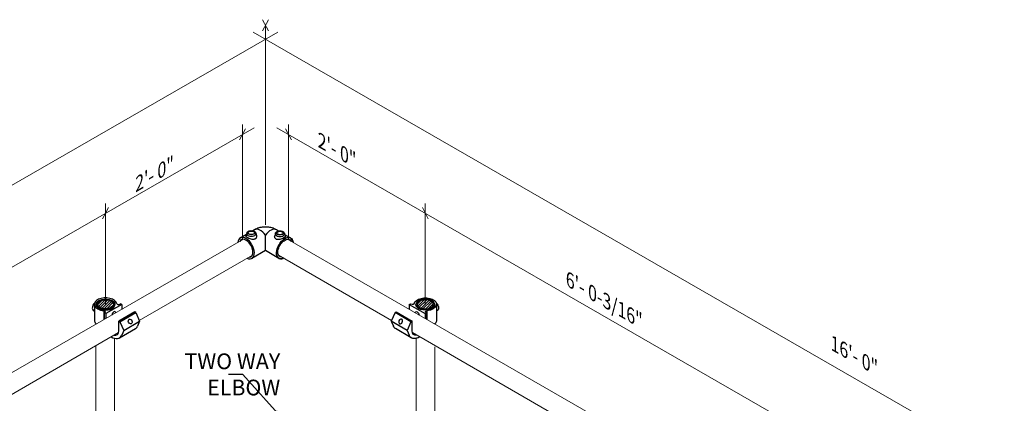
# Model space of a CAD drawing. Units: millimetres. Extents: x 693 to 968, y 0 to 343.
# Drawn here: x 808 to 893, y 149 to 182 of the extents above; entities that cross this region are included whole.
import ezdxf

# ---------------------------------------------------------------- set-up
doc = ezdxf.new("R2010")
doc.units = ezdxf.units.MM
doc.layers.add('2', color=2, linetype='Continuous', lineweight=9)
doc.layers.add('4', color=4, linetype='Continuous')
doc.styles.add('DETAILS', font='verdana.ttf')
doc.styles.get("Standard").update_dxf_attribs({"font": 'arial.ttf'})
doc.dimstyles.new('AM_ANSI$7', dxfattribs={"dimtxt": 0.24, "dimasz": 0.1, "dimexe": 0.1, "dimexo": 0.05, "dimgap": 0.06, "dimtad": 0, "dimtih": 1, "dimtoh": 1, "dimdec": 4, "dimzin": 7, "dimdsep": 46, "dimtxsty": 'Standard', "dimcen": 0, "dimclrd": 256, "dimclre": 256, "dimclrt": 2, "dimadec": 0, "dimazin": 2, "dimtp": 0.1, "dimtm": 0.1, "dimtfac": 0.71, "dimtdec": 4, "dimtofl": 0, "dimtmove": 0, "dimatfit": 3, "dimfxl": 1, "dimtolj": 1, "dimtzin": 7, "dimlwd": -1, "dimlwe": -1, "dimarcsym": 1})
pattern_1 = [(45, (-349.766, -211.50676), (-0.11414001, 0.11414001), [])]

msp = doc.modelspace()

# ---------------------------------------------------------------- hatches: boundary and pattern name
h = msp.add_hatch()
h.set_pattern_fill('ANSI31', color=256, scale=1.291347)
h.set_pattern_definition(pattern_1)
edge = h.paths.add_edge_path()
edge.add_ellipse((815.02759, 157.52908), major_axis=(-0.69719, 0.00305), ratio=0.54646236, start_angle=0, end_angle=360, ccw=False)
h = msp.add_hatch()
h.set_pattern_fill('ANSI31', color=256, scale=1.291347)
h.set_pattern_definition(pattern_1)
edge = h.paths.add_edge_path()
edge.add_ellipse((842.71344, 157.52908), major_axis=(0.69719, 0.00305), ratio=0.54646236, start_angle=0, end_angle=360)

# ---------------------------------------------------------------- linework, layer by layer
for p, q in [((827.92555, 163.98735), (827.77294, 163.89925)), ((829.99801, 163.88196), (829.81548, 163.98735)), ((827.21715, 163.57836), (826.68638, 163.27192)), ((827.24885, 163.69198), (827.18539, 163.46451)), ((828.03777, 163.69198), (828.09314, 163.49352)), ((828.87051, 162.18677), (828.87051, 163.51359)), ((829.73319, 163.6747), (829.67782, 163.47624)), ((830.52211, 163.6747), (830.58557, 163.44723)), ((831.05465, 163.27192), (830.55381, 163.56108)), ((828.87051, 162.18677), (827.70229, 161.51229)), ((830.03873, 161.51229), (828.87051, 162.18677)), ((813.95259, 157.02114), (814.06252, 156.92935)), ((814.06252, 157.44285), (814.06252, 156.06679)), ((814.87944, 156.97692), (814.87944, 156.20481)), ((814.87944, 156.97692), (814.87944, 156.20481)), ((816.42245, 157.51775), (815.0474, 156.72387)), ((816.26473, 157.55901), (816.30786, 157.58391)), ((816.42245, 157.51775), (816.30786, 157.58391)), ((816.42245, 157.51775), (816.42245, 157.0928)), ((841.31858, 157.51775), (841.43317, 157.58391)), ((841.31858, 157.51775), (842.69362, 156.72387)), ((841.31858, 157.51775), (841.31858, 157.0931)), ((841.4763, 157.55901), (841.43317, 157.58391)), ((842.86158, 156.97692), (842.86158, 156.26163)), ((842.86158, 156.97692), (842.86158, 156.20511)), ((843.67851, 157.44285), (843.67851, 156.06679)), ((843.78844, 157.02114), (843.67851, 156.92935)), ((814.93282, 156.79003), (814.97594, 156.81493)), ((815.0474, 156.72387), (814.93282, 156.79003)), ((814.93282, 156.23553), (814.93282, 156.79003)), ((814.93282, 156.23553), (814.93282, 156.79003)), ((815.0474, 156.72387), (815.0474, 156.30147)), ((815.0474, 156.72387), (815.0474, 156.30147)), ((817.54335, 156.8706), (816.1683, 156.07672)), ((816.1683, 156.07672), (816.26475, 156.02104)), ((816.1683, 155.24976), (816.1683, 156.07672)), ((816.26475, 156.02104), (817.6398, 156.81492)), ((817.6398, 156.81492), (817.54335, 156.8706)), ((817.6398, 156.81492), (817.97305, 156.06018)), ((840.10123, 156.81492), (839.76798, 156.06018)), ((840.10123, 156.81492), (840.19768, 156.8706)), ((841.47627, 156.02104), (840.10123, 156.81492)), ((840.19768, 156.8706), (841.57272, 156.07672)), ((841.57272, 156.07672), (841.47627, 156.02104)), ((841.57272, 155.24976), (841.57272, 156.07672)), ((842.69362, 156.72387), (842.80821, 156.79003)), ((842.69362, 156.72387), (842.69362, 156.35829)), ((842.69362, 156.72387), (842.69362, 156.30177)), ((842.80821, 156.79003), (842.76508, 156.81493)), ((842.80821, 156.29235), (842.80821, 156.79003)), ((842.80821, 156.23582), (842.80821, 156.79003)), ((814.1864, 155.8695), (814.1864, 155.80597)), ((814.1864, 155.8695), (814.1864, 155.80597)), ((816.24262, 154.63906), (817.61766, 155.43294)), ((816.26475, 156.02104), (816.598, 155.2663)), ((816.598, 155.2663), (816.41666, 154.85181)), ((816.598, 155.2663), (817.97305, 156.06018)), ((817.97305, 156.06018), (817.7917, 155.64569)), ((841.14302, 155.2663), (839.76798, 156.06018)), ((839.76798, 156.06018), (839.94932, 155.64569)), ((841.49841, 154.63906), (840.12336, 155.43294)), ((841.47627, 156.02104), (841.14302, 155.2663)), ((841.14302, 155.2663), (841.32437, 154.85181)), ((843.55462, 155.8695), (843.55462, 155.86279)), ((843.55462, 155.8695), (843.55462, 155.80627))]:
    msp.add_line(p, q)
for centre, major_axis, ratio in [((827.64331, 163.72275), (-0.2963, 0), 0.57735027), ((827.64331, 163.72275), (-0.26456, 0), 0.57735027), ((830.12765, 163.70547), (-0.2963, 0), 0.57735027), ((830.12765, 163.70547), (-0.26456, 0), 0.57735027), ((815.02243, 157.53217), (-0.81025, 0), 0.57735027), ((815.02243, 157.53217), (0.69719, 0.00305), 0.54646236), ((817.15979, 156.04656), (-0.0873, 0.19826), 0.72969019)]:
    msp.add_ellipse(centre, major_axis=major_axis, ratio=ratio)
for centre, major_axis, ratio, start_param, end_param in [((828.43351, 163.10754), (-0.50796, 0.87981), 0.57735027, 4.84382817, 6.28318531), ((829.30752, 163.10754), (0.50796, 0.87981), 0.57735027, 0, 1.43935714), ((827.19434, 162.3921), (-0.50796, 0.87981), 0.57735027, 2.472678, 6.97793543), ((827.19434, 162.3921), (-0.4233, 0.73318), 0.57735027, 2.79730936, 6.68192592), ((827.64331, 163.6553), (-0.39955, 0), 0.57735027, 6.12349628, 9.58446699), ((830.12765, 163.63802), (-0.39955, 0), 0.57735027, 6.12349628, 9.58446699), ((830.54669, 162.3921), (-0.50796, -0.87981), 0.57735027, 2.62370851, 6.86180022), ((815.02243, 157.53217), (-0.9723, 0), 0.57735027, 3.25718788, 6.4429812), ((814.14341, 157.35165), (0.19082, 0.33051), 0.57735027, 7.39631905, 9.42477796), ((814.07839, 157.39083), (-0.14128, -0.24471), 0.57735027, 4.02210855, 5.56071745), ((814.34117, 157.23746), (-0.21067, -0.36488), 0.57735027, 5.136153, 5.85942129), ((815.02243, 157.53217), (-0.9723, 0), 0.57735027, 0.15979589, 1.42319966), ((815.02257, 157.50102), (-0.81024, -0.00354), 0.57735027, 6.2708424, 9.43712087), ((814.81147, 156.87227), (-0.19911, -0.00755), 0.5488343, 2.52172274, 4.34326988), ((815.73492, 156.63177), (0.10124, 0.26507), 0.55709655, 5.57604237, 8.18970045), ((816.22006, 157.70708), (-0.21987, -0.13946), 0.57949128, 6.05807621, 7.69418574), ((815.02243, 156.15611), (-0.9723, 0), 0.57735027, 0.15979589, 0.617757), ((815.02243, 156.15611), (-0.9723, 0), 0.57735027, 0.15979589, 0.617757), ((815.60785, 155.57334), (0.3963, -0.68641), 0.57735027, 5.76703376, 7.06858347), ((816.91742, 156.50465), (0.70024, -1.07171), 0.57823592, 6.18799997, 6.64505245), ((815.54238, 155.71077), (0.70024, -1.07171), 0.57823592, 5.39829855, 6.64505245), ((815.54238, 155.71077), (0.70024, -1.07171), 0.57823592, 5.39829855, 6.64505245)]:
    msp.add_ellipse(centre, major_axis=major_axis, ratio=ratio, start_param=start_param, end_param=end_param)
at = {"extrusion": (0, 0, -1)}
for centre, major_axis, ratio, start_param, end_param in [((830.54669, 162.3921), (0.50796, 0.87981), 0.57735027, 2.472678, 6.97754061), ((830.54669, 162.3921), (0.4233, 0.73318), 0.57735027, 2.79730936, 6.6811449), ((842.71859, 157.53217), (0.9723, 0), 0.57735027, 3.25718788, 6.4429812), ((841.52096, 157.70708), (0.21987, -0.13946), 0.57949128, 6.05807621, 7.69418574), ((842.0061, 156.63177), (-0.10124, 0.26507), 0.55709655, 5.57726856, 8.18847426), ((842.71846, 157.50102), (0.81024, -0.00354), 0.57735027, 6.2708424, 9.43712087), ((842.92956, 156.87227), (0.19911, -0.00755), 0.5488343, 2.52172274, 4.34326988), ((842.71859, 157.53217), (0.9723, 0), 0.57735027, 0.15979589, 1.42319966), ((843.39985, 157.23746), (0.21067, -0.36488), 0.57735027, 5.136153, 5.85942129), ((843.66264, 157.39083), (0.14128, -0.24471), 0.57735027, 4.02210855, 5.56071745), ((843.59762, 157.35165), (-0.19082, 0.33051), 0.57735027, 7.39631905, 9.42477796), ((840.8236, 156.50465), (-0.70024, -1.07171), 0.57823592, 6.18799997, 6.64505245), ((842.13317, 155.57334), (-0.3963, -0.68641), 0.57735027, 5.76703376, 7.06858347), ((842.71859, 156.15611), (0.9723, 0), 0.57735027, 0.15979589, 0.61737771), ((842.71859, 156.15611), (0.9723, 0), 0.57735027, 0.15979589, 0.61737771), ((842.19865, 155.71077), (-0.70024, -1.07171), 0.57823592, 5.51139133, 6.64505245), ((842.19865, 155.71077), (-0.70024, -1.07171), 0.57823592, 5.39829855, 6.64505245)]:
    msp.add_ellipse(centre, major_axis=major_axis, ratio=ratio, start_param=start_param, end_param=end_param, dxfattribs=at)
for centre, major_axis, ratio in [((842.71859, 157.53217), (0.81025, 0), 0.57735027), ((842.71859, 157.53217), (-0.69719, 0.00305), 0.54646236), ((840.58124, 156.04656), (0.0873, 0.19826), 0.72969019)]:
    msp.add_ellipse(centre, major_axis=major_axis, ratio=ratio, dxfattribs=at)
for points, knots in [([(827.24885, 163.69198), (827.25621, 163.71838), (827.26857, 163.74269), (827.3027, 163.79), (827.32583, 163.81178), (827.38289, 163.85249), (827.41821, 163.86983), (827.49546, 163.89665), (827.53769, 163.90565), (827.62338, 163.91442), (827.6668, 163.91429), (827.75178, 163.9051), (827.79331, 163.89604), (827.87168, 163.86855), (827.90851, 163.85003), (827.97149, 163.80306), (827.99836, 163.77497), (828.02606, 163.72553), (828.03298, 163.70918), (828.03777, 163.69198)], [4.08667984, 4.08667984, 4.08667984, 4.08667984, 4.32170133, 4.32170133, 4.60728277, 4.60728277, 4.95643819, 4.95643819, 5.32244154, 5.32244154, 5.68307352, 5.68307352, 6.04381386, 6.04381386, 6.40985302, 6.40985302, 6.75580598, 6.75580598, 6.90889444, 6.90889444, 6.90889444, 6.90889444]), ([(829.81548, 163.98735), (829.68992, 164.05984), (829.56377, 164.11072), (829.31182, 164.18484), (829.18581, 164.20782), (828.9336, 164.23089), (828.80742, 164.23089), (828.55522, 164.20782), (828.42921, 164.18484), (828.17725, 164.11072), (828.0511, 164.05984), (827.92555, 163.98735)], [0, 0, 0, 0, 0.31415927, 0.31415927, 0.62831853, 0.62831853, 0.9424778, 0.9424778, 1.25663706, 1.25663706, 1.57079633, 1.57079633, 1.57079633, 1.57079633]), ([(829.73319, 163.6747), (829.74055, 163.7011), (829.7529, 163.72541), (829.78704, 163.77272), (829.81017, 163.7945), (829.86723, 163.83521), (829.90255, 163.85255), (829.9798, 163.87937), (830.02203, 163.88837), (830.10772, 163.89713), (830.15114, 163.89701), (830.23611, 163.88782), (830.27765, 163.87876), (830.35602, 163.85127), (830.39284, 163.83275), (830.45582, 163.78578), (830.4827, 163.75769), (830.51039, 163.70825), (830.51731, 163.6919), (830.52211, 163.6747)], [4.08667984, 4.08667984, 4.08667984, 4.08667984, 4.32170133, 4.32170133, 4.60728277, 4.60728277, 4.95643819, 4.95643819, 5.32244154, 5.32244154, 5.68307352, 5.68307352, 6.04381386, 6.04381386, 6.40985302, 6.40985302, 6.75580598, 6.75580598, 6.90889444, 6.90889444, 6.90889444, 6.90889444]), ([(827.97847, 163.19149), (827.95714, 163.17917), (827.93301, 163.1694), (827.88065, 163.15585), (827.85243, 163.15206), (827.76467, 163.14891), (827.70173, 163.15792), (827.58764, 163.18516), (827.52831, 163.20482), (827.44575, 163.23841), (827.41924, 163.25026), (827.36994, 163.27423), (827.34714, 163.28634), (827.30617, 163.31), (827.28671, 163.32232), (827.2521, 163.34693), (827.23694, 163.35923), (827.19966, 163.39525), (827.18603, 163.41815), (827.18242, 163.44742), (827.18307, 163.45588), (827.18549, 163.46449)], [0, 0, 0, 0, 0.27154395, 0.27154395, 0.54308789, 0.54308789, 1.08617578, 1.08617578, 1.60377651, 1.60377651, 1.86257688, 1.86257688, 2.12137724, 2.12137724, 2.38411987, 2.38411987, 2.6468625, 2.6468625, 3.17234775, 3.17234775, 3.38041314, 3.38041314, 3.38041314, 3.38041314]), ([(828.09304, 163.49348), (828.09864, 163.47343), (828.10202, 163.4531), (828.10582, 163.38811), (828.09738, 163.33893), (828.06545, 163.27415), (828.05167, 163.25402), (828.0187, 163.21875), (827.99949, 163.20363), (827.97847, 163.19149)], [7.17914862, 7.17914862, 7.17914862, 7.17914862, 7.41456655, 7.41456655, 7.94963599, 7.94963599, 8.21717071, 8.21717071, 8.48470543, 8.48470543, 8.48470543, 8.48470543]), ([(829.79248, 163.17421), (829.77147, 163.18634), (829.75226, 163.20147), (829.71928, 163.23674), (829.70551, 163.25687), (829.67357, 163.32165), (829.66514, 163.37083), (829.66894, 163.43581), (829.67232, 163.45615), (829.67792, 163.4762)], [0, 0, 0, 0, 0.26753472, 0.26753472, 0.53506944, 0.53506944, 1.07013889, 1.07013889, 1.30555682, 1.30555682, 1.30555682, 1.30555682]), ([(830.58547, 163.44721), (830.58789, 163.4386), (830.58854, 163.43014), (830.58492, 163.40086), (830.5713, 163.37797), (830.53402, 163.34194), (830.51886, 163.32965), (830.48425, 163.30504), (830.46479, 163.29272), (830.42351, 163.26888), (830.40035, 163.2566), (830.35025, 163.2323), (830.3233, 163.22029), (830.23939, 163.18634), (830.1791, 163.16656), (830.06498, 163.13998), (830.003, 163.13146), (829.91659, 163.135), (829.88881, 163.13886), (829.83727, 163.15239), (829.8135, 163.16208), (829.79248, 163.17421)], [5.1042923, 5.1042923, 5.1042923, 5.1042923, 5.31235768, 5.31235768, 5.83784294, 5.83784294, 6.10058556, 6.10058556, 6.36332819, 6.36332819, 6.62607082, 6.62607082, 6.88881345, 6.88881345, 7.4142987, 7.4142987, 7.94936815, 7.94936815, 8.21690287, 8.21690287, 8.48443759, 8.48443759, 8.48443759, 8.48443759]), ([(814.21236, 157.50325), (814.21321, 157.55327), (814.22695, 157.60302), (814.27854, 157.69861), (814.31758, 157.74414), (814.41817, 157.82712), (814.48084, 157.86407), (814.62237, 157.92436), (814.70132, 157.9476), (814.86703, 157.97813), (814.95372, 157.98548), (815.12641, 157.98376), (815.21237, 157.97473), (815.37537, 157.94102), (815.45236, 157.91634), (815.58984, 157.85318), (815.65028, 157.81466), (815.74743, 157.72695), (815.78443, 157.67775), (815.82296, 157.58799), (815.83172, 157.54926), (815.83273, 157.51034)], [2.3685374, 2.3685374, 2.3685374, 2.3685374, 2.66125929, 2.66125929, 2.9710076, 2.9710076, 3.29716715, 3.29716715, 3.62514968, 3.62514968, 3.95178812, 3.95178812, 4.2779013, 4.2779013, 4.60471714, 4.60471714, 4.93283147, 4.93283147, 5.25765938, 5.25765938, 5.48544424, 5.48544424, 5.48544424, 5.48544424]), ([(843.52867, 157.50325), (843.52782, 157.55327), (843.51408, 157.60302), (843.46249, 157.69861), (843.42344, 157.74414), (843.32286, 157.82712), (843.26019, 157.86407), (843.11865, 157.92436), (843.0397, 157.9476), (842.874, 157.97813), (842.7873, 157.98548), (842.61462, 157.98376), (842.52865, 157.97473), (842.36566, 157.94102), (842.28867, 157.91634), (842.15119, 157.85318), (842.09075, 157.81466), (841.99359, 157.72695), (841.9566, 157.67775), (841.91807, 157.58799), (841.9093, 157.54926), (841.9083, 157.51034)], [2.3685374, 2.3685374, 2.3685374, 2.3685374, 2.66125929, 2.66125929, 2.9710076, 2.9710076, 3.29716715, 3.29716715, 3.62514968, 3.62514968, 3.95178812, 3.95178812, 4.2779013, 4.2779013, 4.60471714, 4.60471714, 4.93283147, 4.93283147, 5.25765938, 5.25765938, 5.48544424, 5.48544424, 5.48544424, 5.48544424])]:
    msp.add_open_spline(points, degree=3, knots=knots)
at = {"layer": '2'}
for p, q in [((828.87051, 181.7009), (828.87051, 164.41781)), ((828.87051, 181.7009), (828.87051, 164.41781)), ((723.39901, 119.79797), (829.93434, 181.10837)), ((934.34202, 119.79797), (827.80669, 181.10837)), ((723.39901, 112.69638), (827.88065, 172.82489)), ((826.88104, 173.09635), (826.88104, 163.16201)), ((934.34202, 112.69638), (829.86038, 172.82489)), ((830.85999, 173.09635), (830.85999, 163.16201)), ((815.02257, 166.27188), (815.02257, 157.50102)), ((842.71846, 166.27188), (842.71846, 157.50102)), ((842.71846, 166.27188), (842.71846, 157.50102)), ((724.88944, 104.41615), (826.96949, 163.16255)), ((932.85191, 104.41626), (830.77197, 163.1626)), ((817.94361, 156.12686), (827.73576, 161.78462)), ((839.79742, 156.12686), (830.00526, 161.78462)), ((778.10314, 133.10761), (816.14817, 155.08948)), ((815.80662, 154.59195), (815.80662, 141.67839)), ((879.63789, 133.10761), (841.59286, 155.08948)), ((841.9344, 154.59195), (841.9344, 141.67839)), ((814.18614, 153.95585), (814.18617, 141.69621)), ((843.55489, 153.8486), (843.55486, 141.69621))]:
    msp.add_line(p, q, dxfattribs=at)
for points in [[(829.12911, 181.22103), (828.61137, 182.18078)], [(828.61164, 181.22103), (829.12938, 182.18078)], [(826.62217, 171.76974), (827.13991, 172.72949)], [(831.11886, 171.76974), (830.60112, 172.72949)], [(814.7637, 164.94527), (815.28144, 165.90502)], [(842.97733, 164.94527), (842.45959, 165.90502)], [(842.97733, 164.94527), (842.45959, 165.90502)]]:
    msp.add_lwpolyline(points, dxfattribs=at)
at = {"layer": '2', "lineweight": 30}
msp.add_ellipse((815.02243, 157.53217), major_axis=(0.77142, 0.00337), ratio=0.57735027, dxfattribs=at)
at = {"layer": '2', "lineweight": 30, "extrusion": (0, 0, -1)}
msp.add_ellipse((842.71859, 157.53217), major_axis=(-0.77142, 0.00337), ratio=0.57735027, dxfattribs=at)

# ---------------------------------------------------------------- texts
at = {"layer": '4', "char_height": 1.1632007, "attachment_point": 5, "style": 'DETAILS'}
for s, insert, rotation in [('\\A1;\\pxql;{\\Q-30;2\'- 0"}', (835.37819, 170.71142), 330.0798528), ('\\A1;\\pxql;{\\Q30;2\'- 0"}', (818.98538, 168.66696), 29.9201472), ('\\A1;\\pxql;{\\Q-30;6\'- 0-3/16"}', (858.54044, 157.73683), 330.0798528), ('\\A1;\\pxql;{\\Q-30;16\'- 0"}', (880.18973, 152.924), 330.0798528)]:
    msp.add_mtext(s, dxfattribs=dict(at, insert=insert, rotation=rotation))
at = {"layer": '4', "insert": (825.96304, 151.46498), "char_height": 1.3627723, "attachment_point": 5, "style": 'DETAILS'}
msp.add_mtext('\\A1;\\pxqr;TWO WAY\\PELBOW', dxfattribs=at)

# ---------------------------------------------------------------- leaders
msp.add_leader([(830.23913, 147.76659), (826.9151, 151.46224), (825.67627, 151.46224)], dimstyle='AM_ANSI$7', override={"dimscale": 9, "dimtxt": 0.125, "dimasz": 0.075, "dimexe": 0.05, "dimexo": 0.06, "dimgap": 0.06, "dimtad": 0, "dimtih": 0, "dimtoh": 0, "dimzin": 3, "dimlunit": 5, "dimcen": -0.045, "dimclrd": 2, "dimclre": 2, "dimclrt": 4, "dimfrac": 2})

doc.saveas('drawing.dxf')
